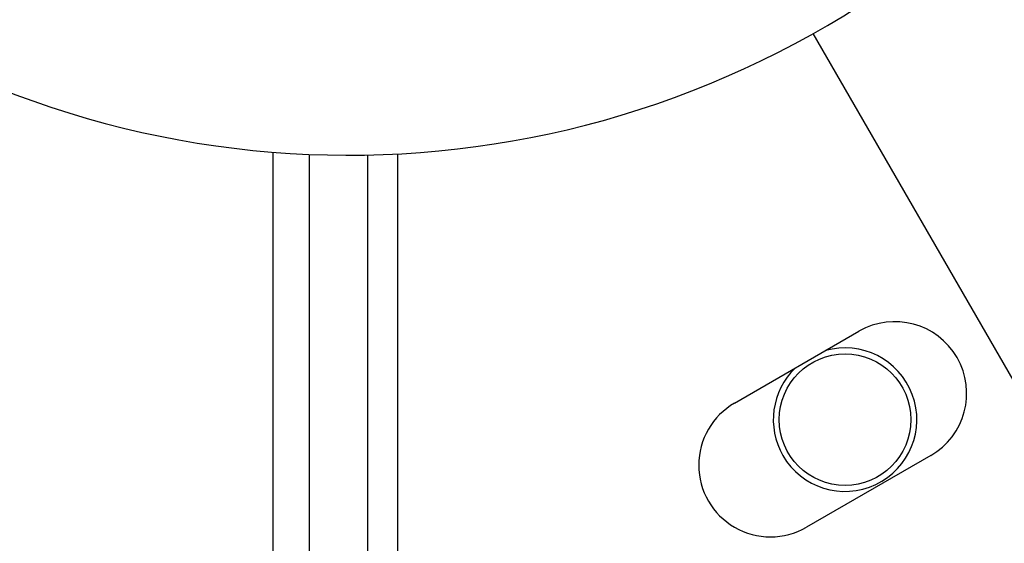
# Model space of a CAD drawing. Units: millimetres. Extents: x 938 to 41578, y 88 to 8494.
# Drawn here: x 5513 to 5595, y 2408 to 2451 of the extents above; entities that cross this region are included whole.
import ezdxf

# ---------------------------------------------------------------- set-up
doc = ezdxf.new("R2010")
doc.units = ezdxf.units.MM
doc.styles.get("Standard").update_dxf_attribs({"font": 'arial.ttf'})
doc.dimstyles.new('ISO-25', dxfattribs={"dimtxt": 2.5, "dimasz": 2.5, "dimexe": 1.25, "dimexo": 0.625, "dimtad": 1, "dimtxsty": 'Standard', "dimcen": 2.5, "dimadec": 0, "dimazin": 0, "dimtfac": 1, "dimtmove": 0, "dimatfit": 3, "dimfxl": 1, "dimarcsym": 0})

# ---------------------------------------------------------------- blocks, each defined once
blk = doc.blocks.new('*D2')
at = {"color": 0, "lineweight": -2, "transparency": 16777216}
for p, q in [((1261.022, 7602.351), (1239.772, 7602.351)), ((1241.022, 7572.351), (1241.022, 118.238)), ((1261.022, 88.238), (1239.772, 88.238))]:
    blk.add_line(p, q, dxfattribs=at)
at = {"color": 0, "transparency": 16777216}
for points in [[(1236.022, 7572.351), (1246.022, 7572.351), (1241.022, 7602.351)], [(1236.022, 118.238), (1246.022, 118.238), (1241.022, 88.238)]]:
    blk.add_solid(points, dxfattribs=at)
at = {"layer": 'Defpoints', "color": 0, "transparency": 16777216}
for p in [(4690.752, 7602.351), (1241.022, 88.238), (10530.735, 88.238)]:
    blk.add_point(p, dxfattribs=at)
at = {"color": 0, "transparency": 16777216, "insert": (1068.907, 3845.294), "char_height": 200, "attachment_point": 5, "rotation": 90}
blk.add_mtext('750', dxfattribs=at)

msp = doc.modelspace()

# ---------------------------------------------------------------- linework, layer by layer
for p, q in [((5603.826, 2407.987), (5579.437, 2450.231)), ((5603.826, 2407.987), (5579.437, 2450.231)), ((5534.319, 1749.145), (5534.319, 2440.32)), ((5537.319, 2440.136), (5537.319, 1749.296)), ((5542.224, 1749.297), (5542.224, 2440.083)), ((5544.724, 2440.172), (5544.724, 1749.181)), ((5572.887, 2419.337), (5583.279, 2425.337)), ((5589.279, 2414.945), (5578.887, 2408.945))]:
    msp.add_line(p, q)
msp.add_circle((5582.116, 2417.947), 5.5)
for centre, radius, start, end in [((5540.64, 2519.188), 79.122, 240, 313.17168), ((5586.279, 2420.141), 6, 300, 120), ((5582.116, 2417.947), 6, 210, 105.88457), ((5582.116, 2417.947), 6, 134.11543, 210), ((5575.887, 2414.141), 6, 120, 300)]:
    msp.add_arc(centre, radius, start, end)

# ---------------------------------------------------------------- dimensions: what is measured, and where the dimension line sits
dim = msp.add_linear_dim(base=(1241.022, 88.238), p1=(4690.752, 7602.351), p2=(10530.735, 88.238), angle=90, text='750', dimstyle='ISO-25', override={"dimtxt": 200, "dimasz": 30, "dimgap": 70, "dimfxl": 20, "dimfxlon": 1})
dim.commit()
dim.dimension.update_dxf_attribs({"geometry": '*D2', "text_midpoint": (1068.907, 3845.294)})

doc.saveas('drawing.dxf')
